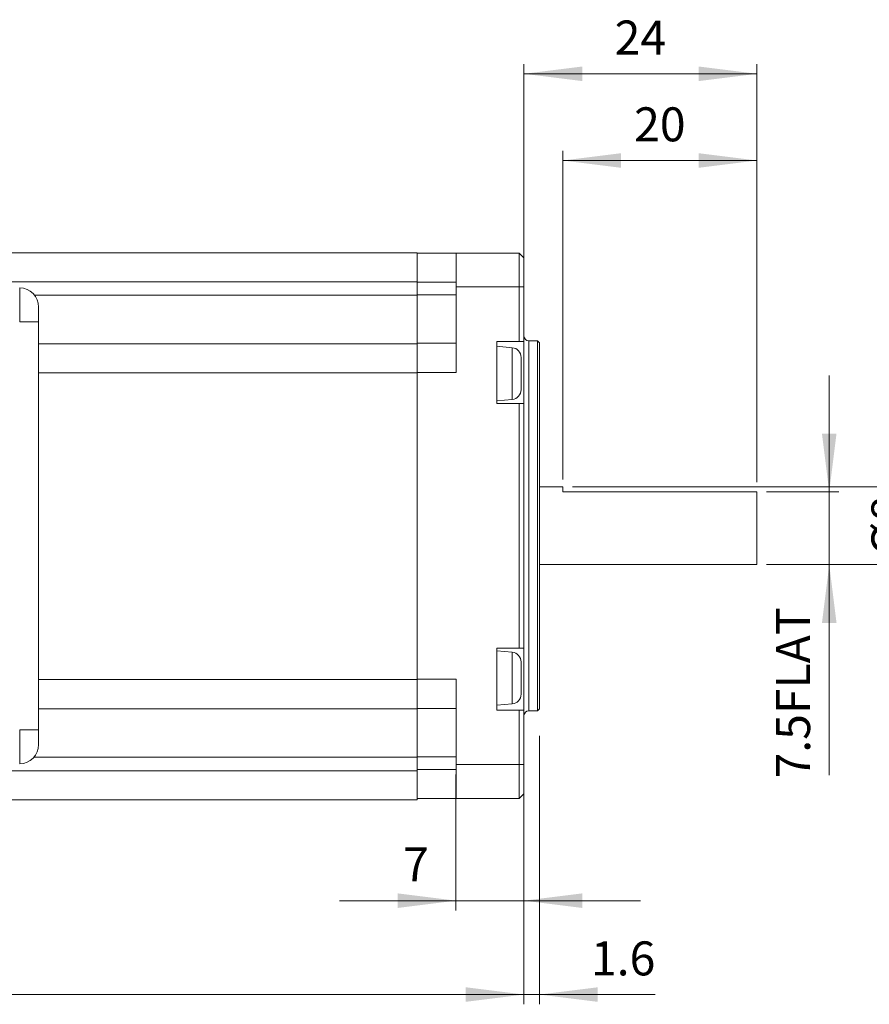
# Model space of a CAD drawing. Units: millimetres. Extents: x 293 to 884, y -76 to 339.
# Drawn here: x 531 to 618, y 161 to 262 of the extents above; entities that cross this region are included whole.
import ezdxf

# ---------------------------------------------------------------- set-up
doc = ezdxf.new("R2010")
doc.units = ezdxf.units.MM
doc.layers.get('0').update_dxf_attribs({"lineweight": 18})
doc.layers.add('尺寸线层', color=3, linetype='Continuous', lineweight=18)
doc.styles.add('标准', font='txt', dxfattribs={"width": 0.667})
doc.dimstyles.new('标准', dxfattribs={"dimtxt": 8, "dimasz": 2, "dimexe": 1, "dimexo": 0, "dimtad": 1, "dimdec": 1, "dimdsep": 46, "dimtxsty": '标准', "dimblk": '_CAXARROW', "dimcen": 0, "dimdle": 3, "dimazin": 2, "dimtfac": 0.707107, "dimtdec": 1, "dimtmove": 0, "dimatfit": 3, "dimfxl": 0, "dimfrac": 2, "dimtolj": 1, "dimarcsym": 0})

# ---------------------------------------------------------------- blocks, each defined once
blk = doc.blocks.new('*X7')
at = {"layer": '尺寸线层'}
for points in [[(582.56, 161.75), (576.56, 161), (576.56, 162.5)], [(584.16, 161.75), (590.16, 161), (590.16, 162.5)]]:
    blk.add_hatch(color=0, dxfattribs=at).paths.add_polyline_path(points, flags=0)
at = {"layer": '尺寸线层', "color": 0}
for p, q in [((584.16, 188.39), (584.16, 160.75)), ((582.56, 179.27), (582.56, 160.75)), ((596.09, 161.75), (570.56, 161.75))]:
    blk.add_line(p, q, dxfattribs=at)
at = {"layer": '尺寸线层', "color": 0, "insert": (592.78, 165.02), "char_height": 3.5, "width": 13.2611, "attachment_point": 5}
blk.add_mtext('1.6', dxfattribs=at)
blk = doc.blocks.new('_CAXARROW')
blk.add_hatch(color=0).paths.add_polyline_path([(0, 0), (-1, 0.125), (-1, -0.125)], flags=0)
blk = doc.blocks.new('*X8')
at = {"layer": '尺寸线层'}
for points in [[(575.56, 171.42), (569.56, 172.17), (569.56, 170.67)], [(582.56, 171.42), (588.56, 172.17), (588.56, 170.67)]]:
    blk.add_hatch(color=0, dxfattribs=at).paths.add_polyline_path(points, flags=0)
at = {"layer": '尺寸线层', "color": 0}
for p, q in [((575.56, 184.43), (575.56, 170.42)), ((582.56, 184.43), (582.56, 170.42)), ((563.56, 171.42), (594.56, 171.42))]:
    blk.add_line(p, q, dxfattribs=at)
at = {"layer": '尺寸线层', "color": 0, "insert": (571.44, 174.7), "char_height": 3.5, "width": 7, "attachment_point": 5}
blk.add_mtext('7', dxfattribs=at)
blk = doc.blocks.new('*X9')
at = {"layer": '尺寸线层'}
for points in [[(461.91, 161.75), (467.91, 161), (467.91, 162.5)], [(582.56, 161.75), (576.56, 161), (576.56, 162.5)]]:
    blk.add_hatch(color=0, dxfattribs=at).paths.add_polyline_path(points, flags=0)
at = {"layer": '尺寸线层', "color": 0}
for p, q in [((461.91, 209.42), (461.91, 160.75)), ((582.56, 181.43), (582.56, 160.75)), ((582.56, 161.75), (461.91, 161.75))]:
    blk.add_line(p, q, dxfattribs=at)
at = {"layer": '尺寸线层', "color": 0, "insert": (522.24, 165.02), "char_height": 3.5, "width": 23.2167, "attachment_point": 5}
blk.add_mtext('120.6', dxfattribs=at)
blk = doc.blocks.new('*X11')
at = {"layer": '尺寸线层'}
for points in [[(623.83, 214.03), (623.08, 220.03), (624.58, 220.03)], [(623.83, 206.03), (623.08, 200.03), (624.58, 200.03)]]:
    blk.add_hatch(color=0, dxfattribs=at).paths.add_polyline_path(points, flags=0)
at = {"layer": '尺寸线层', "color": 0}
for p, q in [((623.83, 194.03), (623.83, 226.03)), ((587.56, 214.03), (624.83, 214.03)), ((607.56, 206.03), (624.83, 206.03))]:
    blk.add_line(p, q, dxfattribs=at)
at = {"layer": '尺寸线层', "color": 0, "insert": (620.56, 210.03), "char_height": 3.5, "width": 9.0611, "attachment_point": 5, "rotation": 90}
blk.add_mtext('%%C8', dxfattribs=at)
blk = doc.blocks.new('*X12')
at = {"layer": '尺寸线层'}
for points in [[(614.01, 213.53), (614.76, 219.53), (613.26, 219.53)], [(614.01, 206.03), (614.76, 200.03), (613.26, 200.03)]]:
    blk.add_hatch(color=0, dxfattribs=at).paths.add_polyline_path(points, flags=0)
at = {"layer": '尺寸线层', "color": 0}
for p, q in [((614.01, 225.53), (614.01, 184.35)), ((607.56, 213.53), (615.01, 213.53)), ((607.56, 206.03), (615.01, 206.03))]:
    blk.add_line(p, q, dxfattribs=at)
at = {"layer": '尺寸线层', "color": 0, "insert": (610.74, 192.82), "char_height": 3.5, "width": 33.8722, "attachment_point": 5, "rotation": 90}
blk.add_mtext('7.5FLAT', dxfattribs=at)
blk = doc.blocks.new('*X13')
at = {"layer": '尺寸线层'}
for points in [[(582.56, 256.59), (588.56, 257.34), (588.56, 255.84)], [(606.56, 256.59), (600.56, 257.34), (600.56, 255.84)]]:
    blk.add_hatch(color=0, dxfattribs=at).paths.add_polyline_path(points, flags=0)
at = {"layer": '尺寸线层', "color": 0}
for p, q in [((582.56, 235.63), (582.56, 257.59)), ((582.56, 256.59), (606.56, 256.59)), ((606.56, 214.53), (606.56, 257.59))]:
    blk.add_line(p, q, dxfattribs=at)
at = {"layer": '尺寸线层', "color": 0, "insert": (594.56, 259.87), "char_height": 3.5, "width": 9.1, "attachment_point": 5}
blk.add_mtext('24', dxfattribs=at)
blk = doc.blocks.new('*X14')
at = {"layer": '尺寸线层'}
for points in [[(586.56, 247.66), (592.56, 246.91), (592.56, 248.41)], [(606.56, 247.66), (600.56, 246.91), (600.56, 248.41)]]:
    blk.add_hatch(color=0, dxfattribs=at).paths.add_polyline_path(points, flags=0)
at = {"layer": '尺寸线层', "color": 0}
for p, q in [((586.56, 214.81), (586.56, 248.66)), ((606.56, 214.53), (606.56, 248.66)), ((606.56, 247.66), (586.56, 247.66))]:
    blk.add_line(p, q, dxfattribs=at)
at = {"layer": '尺寸线层', "color": 0, "insert": (596.56, 250.93), "char_height": 3.5, "width": 8.9444, "attachment_point": 5}
blk.add_mtext('20', dxfattribs=at)

msp = doc.modelspace()

# ---------------------------------------------------------------- linework, layer by layer
at = {"color": 7, "linetype": 'Continuous', "lineweight": 15}
for p, q in [((512.562, 238.16), (571.562, 238.16)), ((571.562, 235.16), (571.562, 238.16)), ((577.462, 238.13), (571.562, 238.13)), ((575.562, 234.63), (575.562, 238.13)), ((577.462, 238.13), (582.062, 238.13)), ((582.062, 234.63), (582.062, 238.13)), ((582.562, 237.63), (582.062, 238.13)), ((582.562, 237.63), (582.562, 234.63)), ((512.562, 235.16), (571.562, 235.16)), ((571.562, 233.785), (571.562, 235.16)), ((575.562, 235.13), (571.562, 235.13)), ((575.562, 225.83), (575.562, 234.63)), ((575.562, 234.63), (582.062, 234.63)), ((582.062, 229.03), (582.062, 234.63)), ((582.062, 234.63), (582.562, 234.63)), ((582.562, 234.63), (582.562, 229.03)), ((575.562, 233.83), (571.562, 233.83)), ((571.562, 230.272), (571.562, 233.785)), ((532.562, 232.558), (532.562, 231.059)), ((530.614, 231.059), (532.562, 231.059)), ((532.562, 231.059), (532.562, 189.002)), ((571.562, 230.272), (571.562, 228.83)), ((532.562, 228.785), (571.562, 228.785)), ((575.562, 228.83), (571.562, 228.83)), ((571.562, 228.83), (571.562, 228.616)), ((571.562, 225.785), (571.562, 228.616)), ((579.762, 229.03), (582.062, 229.03)), ((579.762, 229.03), (579.762, 222.63)), ((581.349, 228.38), (579.762, 228.519)), ((582.562, 229.03), (582.062, 229.03)), ((582.562, 222.63), (582.562, 229.03)), ((583.962, 229.08), (583.062, 229.08)), ((584.162, 228.88), (583.962, 229.08)), ((583.962, 190.98), (583.962, 229.08)), ((584.162, 228.88), (584.162, 191.18)), ((582.262, 227.384), (582.262, 224.054)), ((575.562, 225.83), (571.562, 225.83)), ((571.562, 194.185), (571.562, 225.785)), ((579.762, 222.919), (581.349, 223.058)), ((582.062, 222.63), (579.762, 222.63)), ((582.062, 197.43), (582.062, 222.63)), ((582.062, 222.63), (582.562, 222.63)), ((582.562, 222.63), (582.562, 197.43)), ((586.562, 214.03), (584.162, 214.03)), ((586.562, 214.03), (586.562, 213.53)), ((606.562, 213.53), (586.562, 213.53)), ((606.562, 213.53), (606.562, 206.03)), ((584.162, 206.03), (606.562, 206.03)), ((579.762, 197.43), (582.062, 197.43)), ((579.762, 197.43), (579.762, 191.03)), ((581.349, 197.003), (579.762, 197.141)), ((582.562, 197.43), (582.062, 197.43)), ((582.562, 191.03), (582.562, 197.43)), ((582.262, 196.006), (582.262, 192.677)), ((575.562, 194.23), (571.562, 194.23)), ((571.562, 191.185), (571.562, 194.185)), ((575.562, 185.43), (575.562, 194.23)), ((532.562, 191.185), (571.562, 191.185)), ((575.562, 191.23), (571.562, 191.23)), ((571.562, 186.185), (571.562, 191.185)), ((579.762, 191.541), (581.349, 191.68)), ((582.062, 191.03), (579.762, 191.03)), ((582.062, 185.43), (582.062, 191.03)), ((582.062, 191.03), (582.562, 191.03)), ((582.562, 191.03), (582.562, 185.43)), ((583.062, 190.98), (583.962, 190.98)), ((583.962, 190.98), (584.162, 191.18)), ((530.614, 189.002), (532.562, 189.002)), ((532.562, 189.002), (532.562, 187.502)), ((575.562, 186.23), (571.562, 186.23)), ((571.562, 184.81), (571.562, 186.185)), ((512.562, 184.81), (571.562, 184.81)), ((575.562, 184.93), (571.562, 184.93)), ((571.562, 181.81), (571.562, 184.81)), ((575.562, 185.43), (582.062, 185.43)), ((575.562, 181.93), (575.562, 185.43)), ((582.062, 181.93), (582.062, 185.43)), ((582.062, 185.43), (582.562, 185.43)), ((582.562, 185.43), (582.562, 182.43)), ((512.562, 181.81), (571.562, 181.81)), ((577.462, 181.93), (571.562, 181.93)), ((577.462, 181.93), (582.062, 181.93)), ((582.062, 181.93), (582.562, 182.43))]:
    msp.add_line(p, q, dxfattribs=at)
at = {"color": 8, "linetype": 'Continuous', "lineweight": 15}
for p, q in [((532.141, 233.785), (571.562, 233.785)), ((581.349, 223.058), (581.349, 228.38)), ((583.062, 229.08), (583.062, 190.98)), ((532.562, 225.785), (571.562, 225.785)), ((581.349, 191.68), (581.349, 197.003)), ((532.562, 194.185), (571.562, 194.185)), ((532.067, 186.185), (571.562, 186.185))]:
    msp.add_line(p, q, dxfattribs=at)
at = {"color": 7, "linetype": 'Continuous', "lineweight": 15}
for centre, radius, start, end in [((530.562, 232.558), 2, 360, 88.5), ((583.062, 229.58), 0.5, 180, 270), ((581.262, 227.384), 1, 0, 85), ((581.262, 224.054), 1, 275, 0), ((581.262, 196.006), 1, 0, 85), ((581.262, 192.677), 1, 275, 360), ((583.062, 190.48), 0.5, 90, 180), ((530.562, 187.502), 2, 271.5, 360)]:
    msp.add_arc(centre, radius, start, end, dxfattribs=at)
for centre, major_axis, start_param, end_param in [((530.562, 231.058), (0.052, 3.5), 4.7129064, 6.2830175), ((530.562, 189.003), (-0.052, 3.5), 3.1417605, 4.7118716)]:
    msp.add_ellipse(centre, major_axis=major_axis, ratio=0.0149513, start_param=start_param, end_param=end_param, dxfattribs=at)

# ---------------------------------------------------------------- dimensions: what is measured, and where the dimension line sits
at = {"layer": '尺寸线层'}
for base, p1, p2, override, picture, middle in [((606.562, 256.593), (582.562, 234.63), (606.562, 213.53), {"dimtxt": 3.5, "dimasz": 6, "dimexo": 1, "dimgap": 1.524, "dimdec": 0, "dimzin": 0, "dimtxsty": 'Standard', "dimsah": 1, "dimdle": 12, "dimtfill": 1, "dimtzin": 0}, '*X13', (594.562, 256.593)), ((586.562, 247.658), (606.562, 213.53), (586.562, 213.807), {"dimtxt": 3.5, "dimasz": 6, "dimexo": 1, "dimgap": 1.524, "dimdec": 0, "dimzin": 0, "dimtxsty": 'Standard', "dimsah": 1, "dimdle": 12, "dimtfill": 1, "dimtzin": 0}, '*X14', (596.562, 247.658)), ((461.9123, 161.745), (582.562, 182.4303), (461.9123, 210.4228), {"dimtxt": 3.5, "dimasz": 6, "dimexo": 1, "dimgap": 1.524, "dimzin": 0, "dimtxsty": 'Standard', "dimsah": 1, "dimdle": 12, "dimtfill": 1, "dimtzin": 0}, '*X9', (522.2372, 161.745))]:
    dim = msp.add_linear_dim(base=base, p1=p1, p2=p2, dimstyle='标准', override=override, dxfattribs=at)
    dim.commit()
    dim.dimension.update_dxf_attribs({"geometry": picture, "text_midpoint": middle})
dim = msp.add_linear_dim(base=(623.83, 214.03), p1=(606.562, 206.03), p2=(586.562, 214.03), angle=90, dimstyle='标准', override={"dimtxt": 3.5, "dimasz": 6, "dimexo": 1, "dimgap": 1.524, "dimdec": 0, "dimzin": 0, "dimpost": '%%C<>', "dimtxsty": 'Standard', "dimsah": 1, "dimdle": 12, "dimtfac": 1, "dimtfill": 1, "dimtzin": 0}, dxfattribs=at)
dim.commit()
dim.dimension.update_dxf_attribs({"geometry": '*X11', "text_midpoint": (623.83, 210.03)})
dim = msp.add_linear_dim(base=(614.01, 206.03), p1=(606.562, 213.53), p2=(606.562, 206.03), angle=270, dimstyle='标准', override={"dimtxt": 3.5, "dimasz": 6, "dimexo": 1, "dimgap": 1.524, "dimzin": 0, "dimpost": 'FLAT', "dimtxsty": 'Standard', "dimsah": 1, "dimdle": 12, "dimtfac": 1, "dimtfill": 1, "dimtzin": 0}, dxfattribs=at)
dim.commit()
dim.dimension.update_dxf_attribs({"geometry": '*X12', "text_midpoint": (614.01, 192.818), "dimtype": 160})
for base, p1, p2, override, picture, middle in [((582.562, 161.745), (584.162, 189.391), (582.562, 180.266), {"dimtxt": 3.5, "dimasz": 6, "dimexo": 1, "dimgap": 1.524, "dimzin": 0, "dimtxsty": 'Standard', "dimsah": 1, "dimdle": 12, "dimtfill": 1, "dimtzin": 0}, '*X7', (592.776, 161.745)), ((582.562, 171.421), (575.562, 185.43), (582.562, 185.43), {"dimtxt": 3.5, "dimasz": 6, "dimexo": 1, "dimgap": 1.524, "dimdec": 0, "dimzin": 0, "dimtxsty": 'Standard', "dimsah": 1, "dimdle": 12, "dimtfill": 1, "dimtzin": 0}, '*X8', (571.443, 171.421))]:
    dim = msp.add_linear_dim(base=base, p1=p1, p2=p2, dimstyle='标准', override=override, dxfattribs=at)
    dim.commit()
    dim.dimension.update_dxf_attribs({"geometry": picture, "text_midpoint": middle, "dimtype": 160})

doc.saveas('drawing.dxf')
